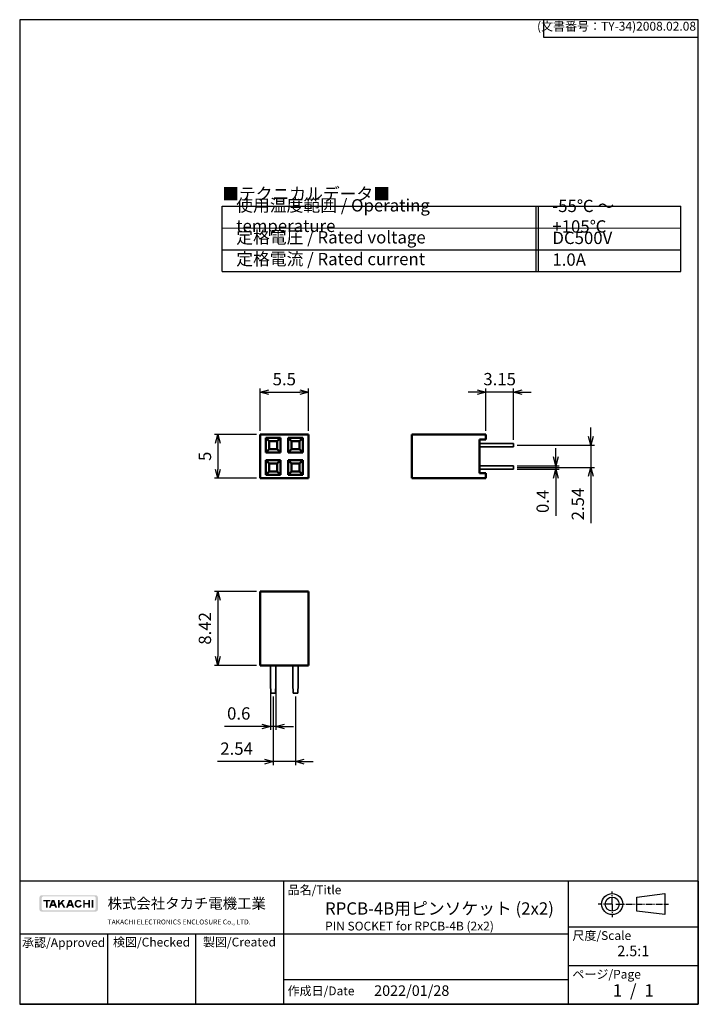
# Model space of a CAD drawing. Units: millimetres. Extents: x 0 to 77, y 0 to 112.
import ezdxf
from ezdxf.enums import TextEntityAlignment as Align

# ---------------------------------------------------------------- set-up
doc = ezdxf.new("R2010")
doc.units = ezdxf.units.MM
doc.header["$LTSCALE"] = 0.4
doc.linetypes.add('gen7a', pattern=[6.875, 4.75, -0.875, 0.375, -0.875])
doc.layers.add('7A', color=4, linetype='gen7a')
doc.layers.add('RAHM2', color=1, linetype='Continuous')
for name, color, linetype, lineweight in [('AM_5', 3, 'Continuous', 25), ('AM_8', 1, 'Continuous', 25), ('ｿｹｯﾄ', 7, 'Continuous', 50), ('ﾋﾟﾝ', 2, 'Continuous', 35)]:
    doc.layers.add(name, color=color, linetype=linetype, lineweight=lineweight)
doc.styles.add('ACISOTS', font='isocp.shx', dxfattribs={"height": 1, "bigfont": 'extfont.shx'})
doc.styles.get("Standard").update_dxf_attribs({"font": 'ISOCP.SHX', "bigfont": 'EXTFONT.SHX'})
doc.dimstyles.new('AM_ISO$0', dxfattribs={"dimtxt": 3.5, "dimasz": 2.5, "dimexe": 1, "dimexo": 1, "dimgap": 1.5, "dimtad": 1, "dimdsep": 46, "dimtxsty": 'Standard', "dimblk": 'OPEN30', "dimcen": 0, "dimclrd": 3, "dimclre": 3, "dimclrt": 2, "dimadec": 0, "dimazin": 2, "dimtp": 0.1, "dimtm": 0.1, "dimtfac": 0.71, "dimtmove": 0, "dimatfit": 3, "dimldrblk": 'OPEN30', "dimfxl": 0, "dimlwd": -1, "dimlwe": -1, "dimarcsym": 0})

# ---------------------------------------------------------------- blocks, each defined once
blk = doc.blocks.new('TK-A4')
for p, q in [((149, 280.0000000000001), (149, 275.0000000000001)), ((149, 275.0000000000001), (193, 275.0000000000001))]:
    blk.add_line(p, q)
blk.add_lwpolyline([(0, 0), (193, 0), (193, 280), (0, 280)], close=True)
at = {"insert": (192.3592953827349, 276.1085429872271), "char_height": 2.5, "width": 43.07840397728299, "attachment_point": 9}
blk.add_mtext('(文書番号：TY-34)2008.02.08', dxfattribs=at)
blk = doc.blocks.new('A$C0FAF06CF')
at = {"layer": 'AM_8'}
h = blk.add_hatch(color=1, dxfattribs=at)
edge = h.paths.add_edge_path()
edge.add_line((-8.013599999999968, -2.411500000000411), (8.013600000000068, -2.411500000000414))
edge.add_arc((8.013600000000054, -1.773380000000513), 0.6381199999999012, 270, 360)
edge.add_line((8.651719999999955, -1.773380000000513), (8.651719999999969, 1.773379999999486))
edge.add_arc((8.013600000000025, 1.773379999999429), 0.638119999999958, 5.103880138248065e-12, 90.0000000000013)
edge.add_line((8.013599999999997, 2.411499999999391), (-8.013599999999997, 2.411499999999387))
edge.add_arc((-8.013600000000025, 1.773379999999436), 0.638119999999951, 89.99999999999682, 179.9999999999955)
edge.add_line((-8.651719999999983, 1.773379999999486), (-8.651719999999983, -1.773380000000506))
edge.add_arc((-8.013600000000025, -1.773380000000458), 0.638119999999951, 180.0000000000043, 270.0000000000045)
edge = h.paths.add_edge_path(flags=16)
edge.add_line((-7.471939999999961, 2.092439999999486), (7.471940000000018, 2.092439999999479))
edge.add_arc((7.471940000000046, 1.550779999999479), 0.5416600000000003, 7.958078640513122e-13, 90.00000000000148, ccw=False)
edge.add_line((8.013600000000025, 1.550779999999486), (8.013600000000025, -1.550780000000506))
edge.add_arc((7.471940000000018, -1.550780000000502), 0.5416600000000074, 270, 359.99999999999966, ccw=False)
edge.add_line((7.471940000000018, -2.092440000000506), (-7.471939999999961, -2.092440000000513))
edge.add_arc((-7.471939999999961, -1.550780000000506), 0.5416600000000074, 180, 270, ccw=False)
edge.add_line((-8.013599999999968, -1.550780000000506), (-8.013599999999968, 1.550779999999486))
edge.add_arc((-7.471939999999961, 1.550779999999486), 0.5416600000000003, 90, 180, ccw=False)
for points in [[(-5.453699999999969, 0.5935999999994923), (-5.453699999999969, 1.038799999999492), (-7.531299999999987, 1.038799999999492), (-7.531299999999987, 0.5935999999994923), (-6.759619999999984, 0.5935999999994923), (-6.759619999999984, -1.224300000000516), (-6.225379999999973, -1.224300000000516), (-6.225379999999973, 0.5935999999994923)], [(-3.146079999999984, 1.038799999999492), (-3.146079999999984, -1.224300000000516), (-2.671199999999942, -1.224300000000516), (-2.671199999999942, -0.6184186206901412), (-2.193432261217481, -0.1027759420753025), (-1.520149446800417, -1.224300000000516), (-0.9571799999999939, -1.224300000000516), (-1.851807874889658, 0.2659306476478651), (-1.135707252964409, 1.038799999999492), (-1.788279380580377, 1.038799999999492), (-2.671199999999942, 0.08588602895155795), (-2.671199999999942, 1.038799999999492)], [(4.304715008555604, 1.038799999999492), (4.304715008555604, -1.224300000000516), (4.775885008555576, -1.224300000000516), (4.775885008555576, -0.3153500000005121), (5.829525008555606, -0.3153500000005121), (5.829525008555606, -1.224300000000516), (6.300695008555579, -1.224300000000516), (6.300695008555579, 1.038799999999492), (5.829525008555606, 1.038799999999492), (5.829525008555606, 0.1298499999994878), (4.775885008555576, 0.1298499999994878), (4.775885008555576, 1.038799999999492)], [(7.28013500855559, -1.224300000000516), (7.28013500855559, 1.038799999999492), (6.805255008555605, 1.038799999999492), (6.805255008555605, -1.224300000000516)]]:
    blk.add_hatch(color=1, dxfattribs=at).paths.add_polyline_path(points)
h = blk.add_hatch(color=1, dxfattribs=at)
h.paths.add_polyline_path([(-5.264049114754044, -1.224300000000516), (-5.084217508196673, -0.7345800000005109), (-4.161102491803263, -0.7345800000005109), (-3.981270885245877, -1.224300000000516), (-3.420619999999971, -1.224300000000516), (-4.251659999999958, 1.038799999999492), (-4.993659999999977, 1.038799999999492), (-5.82469999999995, -1.224300000000516)])
h.paths.add_polyline_path([(-4.332759934426207, -0.2671200000005083), (-4.912560065573729, -0.2671200000005083), (-4.622659999999968, 0.5223399999994971)], flags=16)
h = blk.add_hatch(color=1, dxfattribs=at)
h.paths.add_polyline_path([(-0.1961891147540484, -1.224300000000516), (-0.01635750819667692, -0.7345800000005109), (0.9067575081967476, -0.7345800000005109), (1.086589114754119, -1.224300000000516), (1.647240000000011, -1.224300000000516), (0.8162000000000376, 1.038799999999492), (0.07420000000001892, 1.038799999999492), (-0.7568399999999542, -1.224300000000516)])
h.paths.add_polyline_path([(0.7351000655737892, -0.2671200000005083), (0.1552999344262673, -0.2671200000005083), (0.4452000000000282, 0.5223399999994971)], flags=16)
h = blk.add_hatch(color=1, dxfattribs=at)
edge = h.paths.add_edge_path()
edge.add_ellipse((2.878960000000006, -0.09275000000052636), major_axis=(0, 0.7271600000000495), ratio=0.8673469387754512, start_angle=304.6510247185947, end_angle=609.4109213221484)
edge.add_line((3.469375036740871, -0.3484654247793539), (3.941135008555591, -0.5527900000005097))
edge.add_arc((2.878960000000006, -0.09275000000051214), 1.157520000000027, 38.550540790803325, 336.58201840165333, ccw=False)
edge.add_line((3.784208621486187, 0.6286219454599618), (3.397792961318373, 0.3206961337928842))
blk = doc.blocks.new('TK-仕様書(和英併記)NEW')
for p, q in [((0, 35), (-193, 35)), ((-193, 35), (-193, 0)), ((-118, 35), (-118, 0)), ((-37, 35), (-37, 0)), ((0, 35), (0, 0)), ((-17.5, 30.5), (-9.5, 31.5)), ((-9.5, 31.5), (-9.5, 25.5)), ((-17.5, 26.5), (-17.5, 30.5)), ((-9.5, 25.5), (-17.5, 26.5)), ((-193, 19.99999999999994), (-37, 19.99999999999994)), ((-168.0000000000001, 19.99999999999994), (-168, 0)), ((-143.0000000000001, 19.99999999999994), (-143, 0)), ((-37, 22), (0, 22)), ((-37, 11), (0, 11)), ((-37.00000000000011, 7), (-118, 7)), ((0, 0), (-193, 0))]:
    blk.add_line(p, q)
for radius in [3, 2]:
    blk.add_circle((-24.5, 28.5), radius)
at = {"layer": '7A'}
for p, q in [((-24.5, 28.5), (-24.5, 32.07478664473149)), ((-24.5, 28.5), (-28.5, 28.5)), ((-24.5, 28.5), (-24.5, 24.78991724228479)), ((-23.5, 28.5), (-8.5, 28.5))]:
    blk.add_line(p, q, dxfattribs=at)
at = {"xscale": 0.96, "yscale": 0.96, "zscale": 0.96}
blk.add_blockref('A$C0FAF06CF', (-179.073778946163, 28.68781725888325), dxfattribs=at)
at = {"attachment_point": 4}
for s, insert, char_height, width in [('{\\fMS Gothic|b0|i0|c128|p49;株式会社タカチ電機工業}', (-167.9945135240808, 28.68781725888325), 3, 42.88159814155517), ('{\\fArial|b0|i0|c128|p34;TAKACHI ELECTRONICS ENCLOSURE Co., LTD.}', (-167.9945135240808, 23.41115279672572), 1.4, 44.44830780058135)]:
    blk.add_mtext(s, dxfattribs=dict(at, insert=insert, char_height=char_height, width=width))
for tag, height, p in [('品名', 3.5, (-106.1561493930892, 27.24999999999994)), ('TITLE', 2.5, (-106.1561493930892, 22.24999999999994)), ('型番', 3.5, (-106.139168248561, 11.75))]:
    blk.add_attdef(tag, text='', height=height).set_placement(p, align=Align.MIDDLE_LEFT)
for tag, height, p in [('GEN-TITLE-SCA', 3, (-18.5, 14.79266317345349)), ('承認', 3.5, (-180.7195176573869, 7.729076668239944)), ('検図', 3.5, (-155.5000000000001, 7.729076668239941)), ('製図', 3.5, (-130.5000000000001, 7.729076668239941)), ('ページNO.', 3.5, (-23, 3.5)), ('総ページ数', 3.5, (-14, 3.5)), ('GEN-TITLE-DAT', 3, (-81.5, 3.5))]:
    blk.add_attdef(tag, text='', height=height).set_placement(p, align=Align.MIDDLE)
at = {"layer": 'RAHM2', "char_height": 2.5}
for s, insert, width, attachment_point in [('品名/Title', (-116.8002551371314, 33.80103540727967), 90, 1), ('尺度/Scale', (-35.80025513713144, 20.80103540727967), 20, 1), ('承認/Approved', (-180.5000000000001, 18.8010354072796), 22.21535073038012, 2), ('検図/Checked', (-155.5, 18.92584712714763), 19.8526851587086, 2), ('製図/Created', (-130.5, 18.95800561859733), 19.44564691649168, 2), ('ページ/Page', (-35.80025513713144, 9.80103540727967), 20, 1), ('作成日/Date', (-116.8002551371314, 3.5), 17.84866863742184, 4)]:
    blk.add_mtext(s, dxfattribs=dict(at, insert=insert, width=width, attachment_point=attachment_point))
at = {"layer": 'RAHM2', "color": 0, "insert": (-18.5, 3.5), "char_height": 3.5, "width": 4.469919821818735, "attachment_point": 5}
blk.add_mtext('/', dxfattribs=at)
blk = doc.blocks.new('_Open30')
at = {"color": 0, "linetype": 'ByBlock', "lineweight": -2}
for p, q in [((-1, 0.26794919), (0, 0)), ((0, 0), (-1, -0.26794919)), ((0, 0), (-1, 0))]:
    blk.add_line(p, q, dxfattribs=at)
blk = doc.blocks.new('*D40')
at = {"layer": 'AM_5', "color": 3, "transparency": 16777216}
for p, q in [((26.95396589798952, 64.8315549890739), (22.15396589798954, 64.8315549890739)), ((22.55396589798954, 63.8315549890739), (22.55396589798954, 60.83155498907389)), ((26.95396589798952, 59.83155498907389), (22.15396589798954, 59.83155498907389))]:
    blk.add_line(p, q, dxfattribs=at)
at = {"layer": 'Defpoints', "color": 0, "transparency": 16777216}
for p in [(27.35396589798952, 64.8315549890739), (22.55396589798954, 59.83155498907389), (27.35396589798952, 59.83155498907389)]:
    blk.add_point(p, dxfattribs=at)
at = {"layer": 'AM_5', "color": 3, "transparency": 16777216}
for p, rotation in [((22.55396589798954, 64.8315549890739), 90), ((22.55396589798954, 59.83155498907389), 270)]:
    blk.add_blockref('_Open30', p, dxfattribs=dict(at, rotation=rotation))
at = {"layer": 'AM_5', "color": 2, "transparency": 16777216, "insert": (21.25396589798955, 62.33155498907388), "char_height": 1.4, "attachment_point": 5, "rotation": 90}
blk.add_mtext('5', dxfattribs=at)
blk = doc.blocks.new('*D41')
at = {"layer": 'AM_5', "color": 3, "transparency": 16777216}
for p, q in [((26.95396589798952, 46.97287977080794), (22.15396589798956, 46.97287977080794)), ((22.55396589798957, 45.97287977080794), (22.55396589798957, 39.55287977080795)), ((26.95396589798952, 38.55287977080795), (22.15396589798957, 38.55287977080795))]:
    blk.add_line(p, q, dxfattribs=at)
at = {"layer": 'Defpoints', "color": 0, "transparency": 16777216}
for p in [(27.35396589798952, 46.97287977080794), (22.55396589798957, 38.55287977080795), (27.35396589798952, 38.55287977080795)]:
    blk.add_point(p, dxfattribs=at)
at = {"layer": 'AM_5', "color": 3, "transparency": 16777216}
for p, rotation in [((22.55396589798957, 46.97287977080794), 90), ((22.55396589798957, 38.55287977080795), 270)]:
    blk.add_blockref('_Open30', p, dxfattribs=dict(at, rotation=rotation))
at = {"layer": 'AM_5', "color": 2, "transparency": 16777216, "insert": (21.25382810271399, 42.76287977080793), "char_height": 1.4, "attachment_point": 5, "rotation": 90}
blk.add_mtext('8.42', dxfattribs=at)
blk = doc.blocks.new('*D42')
at = {"layer": 'AM_5', "color": 3, "transparency": 16777216}
for p, q in [((28.53396589798951, 36.00287977080793), (28.53396589798951, 31.20287977080793)), ((29.13396589798949, 36.00287977080793), (29.13396589798949, 31.20287977080793)), ((27.53396589798951, 31.60287977080792), (23.30341471688715, 31.60287977080792)), ((29.13396589798949, 31.60287977080792), (28.53396589798951, 31.60287977080792)), ((30.13396589798949, 31.60287977080792), (31.13396589798949, 31.60287977080792))]:
    blk.add_line(p, q, dxfattribs=at)
at = {"layer": 'Defpoints', "color": 0, "transparency": 16777216}
for p in [(28.53396589798951, 36.40287977080793), (29.13396589798949, 36.40287977080793), (28.53396589798951, 31.60287977080792)]:
    blk.add_point(p, dxfattribs=at)
at = {"layer": 'AM_5', "color": 3, "transparency": 16777216}
blk.add_blockref('_Open30', (28.53396589798951, 31.60287977080792), dxfattribs=at)
at = {"layer": 'AM_5', "color": 3, "transparency": 16777216, "rotation": 180}
blk.add_blockref('_Open30', (29.13396589798949, 31.60287977080792), dxfattribs=at)
at = {"layer": 'AM_5', "color": 2, "transparency": 16777216, "insert": (24.91869030743833, 32.90287977080792), "char_height": 1.4, "attachment_point": 5}
blk.add_mtext('0.6', dxfattribs=at)
blk = doc.blocks.new('*D44')
at = {"layer": 'AM_5', "color": 3, "transparency": 16777216}
for p, q in [((28.83390355384986, 35.00537353639395), (28.83390355384986, 27.20287977080791)), ((31.37390355384987, 35.00537353639395), (31.37390355384987, 27.20287977080791)), ((27.83390355384986, 27.60287977080791), (22.51835237274749, 27.60287977080791)), ((31.37390355384987, 27.60287977080791), (28.83390355384986, 27.60287977080791)), ((32.37390355384987, 27.60287977080791), (33.37390355384987, 27.60287977080791))]:
    blk.add_line(p, q, dxfattribs=at)
at = {"layer": 'Defpoints', "color": 0, "transparency": 16777216}
for p in [(28.83390355384986, 35.40537353639395), (31.37390355384987, 35.40537353639395), (28.83390355384986, 27.60287977080791)]:
    blk.add_point(p, dxfattribs=at)
at = {"layer": 'AM_5', "color": 3, "transparency": 16777216}
blk.add_blockref('_Open30', (28.83390355384986, 27.60287977080791), dxfattribs=at)
at = {"layer": 'AM_5', "color": 3, "transparency": 16777216, "rotation": 180}
blk.add_blockref('_Open30', (31.37390355384987, 27.60287977080791), dxfattribs=at)
at = {"layer": 'AM_5', "color": 2, "transparency": 16777216, "insert": (24.67612796329868, 28.9030175660835), "char_height": 1.4, "attachment_point": 5}
blk.add_mtext('2.54', dxfattribs=at)
blk = doc.blocks.new('*D45')
at = {"layer": 'AM_5', "color": 3, "transparency": 16777216}
for p, q in [((52.02554060308518, 69.63155498907386), (51.02554060308518, 69.63155498907386)), ((53.02554060308518, 65.23155498907387), (53.02554060308518, 70.03155498907387)), ((56.17554060308516, 69.63155498907386), (53.02554060308518, 69.63155498907386)), ((56.17554060308516, 64.20155498907387), (56.17554060308516, 70.03155498907387)), ((57.17554060308516, 69.63155498907386), (58.17554060308516, 69.63155498907386))]:
    blk.add_line(p, q, dxfattribs=at)
at = {"layer": 'Defpoints', "color": 0, "transparency": 16777216}
for p in [(53.02554060308518, 69.63155498907386), (53.02554060308518, 64.83155498907387), (56.17554060308516, 63.80155498907386)]:
    blk.add_point(p, dxfattribs=at)
at = {"layer": 'AM_5', "color": 3, "transparency": 16777216}
blk.add_blockref('_Open30', (53.02554060308518, 69.63155498907386), dxfattribs=at)
at = {"layer": 'AM_5', "color": 3, "transparency": 16777216, "rotation": 180}
blk.add_blockref('_Open30', (56.17554060308516, 69.63155498907386), dxfattribs=at)
at = {"layer": 'AM_5', "color": 2, "transparency": 16777216, "insert": (54.60054060308517, 70.93155498907386), "char_height": 1.4, "attachment_point": 5}
blk.add_mtext('3.15', dxfattribs=at)
blk = doc.blocks.new('*D46')
at = {"layer": 'AM_5', "color": 3, "transparency": 16777216}
for p, q in [((60.97554060308531, 62.26155498907387), (60.97554060308531, 63.26155498907387)), ((56.57554060308519, 61.26155498907387), (61.37554060308531, 61.26155498907387)), ((56.57554060308519, 60.86155498907389), (61.37554060308531, 60.86155498907389)), ((60.97554060308531, 61.26155498907387), (60.97554060308531, 60.86155498907389)), ((60.97554060308531, 59.86155498907389), (60.97554060308531, 55.56045262686917))]:
    blk.add_line(p, q, dxfattribs=at)
at = {"layer": 'Defpoints', "color": 0, "transparency": 16777216}
for p in [(56.17554060308519, 61.26155498907387), (56.17554060308519, 60.86155498907389), (60.97554060308531, 60.86155498907389)]:
    blk.add_point(p, dxfattribs=at)
at = {"layer": 'AM_5', "color": 3, "transparency": 16777216}
for p, rotation in [((60.97554060308531, 61.26155498907387), 270), ((60.97554060308531, 60.86155498907389), 90)]:
    blk.add_blockref('_Open30', p, dxfattribs=dict(at, rotation=rotation))
at = {"layer": 'AM_5', "color": 2, "transparency": 16777216, "insert": (59.67554060308531, 57.21100380797149), "char_height": 1.4, "attachment_point": 5, "rotation": 90}
blk.add_mtext('0.4', dxfattribs=at)
blk = doc.blocks.new('*D47')
at = {"layer": 'AM_5', "color": 3, "transparency": 16777216}
for p, q in [((64.97554060308543, 64.6015549890739), (64.97554060308543, 65.6015549890739)), ((56.57554060308519, 63.6015549890739), (65.37554060308544, 63.6015549890739)), ((64.97554060308543, 63.6015549890739), (64.97554060308543, 61.06155498907388)), ((56.57554060308519, 61.06155498907388), (65.37554060308544, 61.06155498907388)), ((64.97554060308543, 60.06155498907388), (64.97554060308543, 54.74600380797152))]:
    blk.add_line(p, q, dxfattribs=at)
at = {"layer": 'Defpoints', "color": 0, "transparency": 16777216}
for p in [(56.17554060308519, 63.6015549890739), (56.17554060308519, 61.06155498907388), (64.97554060308543, 61.06155498907388)]:
    blk.add_point(p, dxfattribs=at)
at = {"layer": 'AM_5', "color": 3, "transparency": 16777216}
for p, rotation in [((64.97554060308543, 63.6015549890739), 270), ((64.97554060308543, 61.06155498907388), 90)]:
    blk.add_blockref('_Open30', p, dxfattribs=dict(at, rotation=rotation))
at = {"layer": 'AM_5', "color": 2, "transparency": 16777216, "insert": (63.67540280780985, 56.90377939852267), "char_height": 1.4, "attachment_point": 5, "rotation": 90}
blk.add_mtext('2.54', dxfattribs=at)
blk = doc.blocks.new('A$C2E771A35')
at = {"color": 7}
for p, q in [((0, -1.934999999999945), (52.16666666666668, -1.934999999999945)), ((2.131628207280301e-14, -9.344999999999857), (0, -1.934999999999945)), ((52.16666666666668, -9.344999999999928), (52.16666666666668, -1.934999999999945)), ((0, -4.40499999999993), (52.16666666666668, -4.404999999999944)), ((0, -6.874999999999886), (52.16666666666668, -6.874999999999957)), ((2.131628207280301e-14, -9.344999999999857), (52.16666666666668, -9.344999999999928))]:
    blk.add_line(p, q, dxfattribs=at)
at = {"color": 1}
for p, q in [((35.69999999999998, -1.934999999999945), (35.70000000000001, -9.3449999999999)), ((35.96666666666668, -1.934999999999945), (35.96666666666673, -9.3449999999999))]:
    blk.add_line(p, q, dxfattribs=at)
at = {"color": 2, "insert": (0, -0.7000000000000028), "char_height": 1.4, "attachment_point": 4, "style": 'ACISOTS'}
blk.add_mtext('■テクニカルデータ■', dxfattribs=at)
at = {"color": 2, "char_height": 1.4, "attachment_point": 4, "style": 'ACISOTS'}
for s, insert, width in [('使用温度範囲 / Operating temperature', (1.599999999999994, -3.175000000000026), 32.49999999999999), ('-55℃ ～ +105℃', (37.56666666666668, -3.240190457140926), 13), ('定格電圧 / Rated voltage', (1.599999999999994, -5.64500000000001), 32.49999999999999), ('DC500V', (37.56666666666668, -5.710190457140911), 13), ('定格電流 / Rated current', (1.599999999999987, -8.114999999999966), 32.49999999999999), ('1.0A', (37.56666666666666, -8.180190457140867), 13)]:
    blk.add_mtext(s, dxfattribs=dict(at, insert=insert, width=width))

msp = doc.modelspace()

# ---------------------------------------------------------------- linework, layer by layer
at = {"layer": 'ｿｹｯﾄ'}
for p, q in [((27.3539658979895, 64.83155498907387), (27.3539658979895, 59.83155498907387)), ((32.8539658979895, 64.83155498907387), (27.3539658979895, 64.83155498907387)), ((27.9839658979895, 64.45155498907387), (27.9839658979895, 62.75155498907388)), ((29.6839658979895, 64.45155498907387), (27.9839658979895, 64.45155498907387)), ((28.3839658979895, 64.05155498907386), (27.9839658979895, 64.45155498907387)), ((28.3839658979895, 64.05155498907386), (28.38396589798948, 63.15155498907389)), ((29.28396589798951, 64.05155498907386), (28.3839658979895, 64.05155498907386)), ((29.28396589798951, 64.05155498907386), (29.68396589798949, 64.45155498907387)), ((29.28396589798951, 63.15155498907389), (29.28396589798951, 64.05155498907386)), ((29.6839658979895, 62.75155498907388), (29.6839658979895, 64.45155498907387)), ((30.52396589798951, 64.45155498907387), (30.52396589798951, 62.75155498907388)), ((32.22396589798951, 64.45155498907387), (30.52396589798951, 64.45155498907387)), ((30.9239658979895, 64.05155498907386), (30.52396589798951, 64.45155498907387)), ((30.9239658979895, 64.05155498907386), (30.92396589798948, 63.15155498907389)), ((31.8239658979895, 64.05155498907386), (30.9239658979895, 64.05155498907386)), ((31.8239658979895, 64.05155498907386), (32.22396589798949, 64.45155498907387)), ((31.8239658979895, 63.15155498907389), (31.8239658979895, 64.05155498907386)), ((32.22396589798951, 62.75155498907388), (32.22396589798951, 64.45155498907387)), ((32.8539658979895, 59.83155498907387), (32.8539658979895, 64.83155498907387)), ((44.60554060308517, 64.83155498907387), (44.60554060308517, 59.83155498907387)), ((53.02554060308518, 64.83155498907387), (44.60554060308517, 64.83155498907387)), ((52.30554060308516, 60.43155498907386), (52.30554060308516, 64.23155498907387)), ((52.30554060308516, 64.23155498907387), (53.02554060308518, 64.23155498907387)), ((53.02554060308518, 64.23155498907387), (53.02554060308518, 64.83155498907387)), ((28.38396589798948, 63.15155498907389), (27.9839658979895, 62.75155498907388)), ((27.9839658979895, 62.75155498907388), (29.6839658979895, 62.75155498907388)), ((28.38396589798948, 63.15155498907389), (29.28396589798951, 63.15155498907389)), ((29.28396589798951, 63.15155498907389), (29.68396589798949, 62.75155498907388)), ((30.92396589798948, 63.15155498907389), (30.52396589798951, 62.75155498907388)), ((30.52396589798951, 62.75155498907388), (32.22396589798951, 62.75155498907388)), ((30.92396589798948, 63.15155498907389), (31.8239658979895, 63.15155498907389)), ((31.8239658979895, 63.15155498907389), (32.22396589798949, 62.75155498907388)), ((27.9839658979895, 61.91155498907385), (27.9839658979895, 60.21155498907386)), ((29.6839658979895, 61.91155498907385), (27.9839658979895, 61.91155498907385)), ((28.3839658979895, 61.51155498907384), (27.9839658979895, 61.91155498907385)), ((29.28396589798951, 61.51155498907384), (29.68396589798949, 61.91155498907385)), ((29.6839658979895, 60.21155498907386), (29.6839658979895, 61.91155498907385)), ((30.52396589798951, 61.91155498907385), (30.52396589798951, 60.21155498907386)), ((32.22396589798951, 61.91155498907385), (30.52396589798951, 61.91155498907385)), ((30.9239658979895, 61.51155498907384), (30.52396589798951, 61.91155498907385)), ((31.8239658979895, 61.51155498907384), (32.22396589798949, 61.91155498907385)), ((32.22396589798951, 60.21155498907386), (32.22396589798951, 61.91155498907385)), ((28.38396589798948, 60.61155498907387), (27.9839658979895, 60.21155498907386)), ((28.3839658979895, 61.51155498907384), (28.38396589798948, 60.61155498907387)), ((29.28396589798951, 61.51155498907384), (28.3839658979895, 61.51155498907384)), ((28.38396589798948, 60.61155498907387), (29.28396589798951, 60.61155498907387)), ((29.28396589798951, 60.61155498907387), (29.28396589798951, 61.51155498907384)), ((29.28396589798951, 60.61155498907387), (29.68396589798949, 60.21155498907386)), ((30.92396589798948, 60.61155498907387), (30.52396589798951, 60.21155498907386)), ((30.9239658979895, 61.51155498907384), (30.92396589798948, 60.61155498907387)), ((31.8239658979895, 61.51155498907384), (30.9239658979895, 61.51155498907384)), ((30.92396589798948, 60.61155498907387), (31.8239658979895, 60.61155498907387)), ((31.8239658979895, 60.61155498907387), (31.8239658979895, 61.51155498907384)), ((31.8239658979895, 60.61155498907387), (32.22396589798949, 60.21155498907386)), ((27.3539658979895, 59.83155498907387), (32.8539658979895, 59.83155498907387)), ((27.9839658979895, 60.21155498907386), (29.6839658979895, 60.21155498907386)), ((30.52396589798951, 60.21155498907386), (32.22396589798951, 60.21155498907386)), ((44.60554060308517, 59.83155498907387), (53.02554060308518, 59.83155498907387)), ((53.02554060308518, 60.43155498907386), (52.30554060308516, 60.43155498907386)), ((53.02554060308518, 59.83155498907387), (53.02554060308518, 60.43155498907386)), ((27.3539658979895, 46.97287977080792), (27.3539658979895, 38.55287977080793)), ((32.8539658979895, 46.97287977080792), (27.3539658979895, 46.97287977080792)), ((32.8539658979895, 38.55287977080793), (32.8539658979895, 46.97287977080792)), ((27.3539658979895, 38.55287977080793), (32.8539658979895, 38.55287977080793))]:
    msp.add_line(p, q, dxfattribs=at)
at = {"layer": 'ﾋﾟﾝ'}
for p, q in [((52.30554060308516, 63.80155498907386), (56.17554060308516, 63.80155498907386)), ((56.17554060308516, 63.40155498907389), (52.30554060308516, 63.40155498907389)), ((56.17554060308516, 63.80155498907386), (56.17554060308516, 63.40155498907389)), ((52.30554060308516, 61.26155498907384), (56.17554060308516, 61.26155498907384)), ((56.17554060308516, 60.86155498907387), (52.30554060308516, 60.86155498907387)), ((56.17554060308516, 61.26155498907384), (56.17554060308516, 60.86155498907387)), ((28.5339658979895, 38.55287977080793), (28.53396589798951, 36.40287977080793)), ((29.13396589798949, 36.40287977080793), (29.13396589798949, 38.55287977080793)), ((31.0739658979895, 38.55287977080793), (31.07396589798952, 36.40287977080793)), ((31.6739658979895, 36.40287977080793), (31.6739658979895, 38.55287977080793)), ((28.53396589798951, 36.40287977080793), (28.58384120971022, 35.40537353639395)), ((29.13396589798949, 36.40287977080793), (29.08396589798952, 35.40537353639395)), ((31.07396589798952, 36.40287977080793), (31.12384120971024, 35.40537353639395)), ((31.6739658979895, 36.40287977080793), (31.62396589798953, 35.40537353639395)), ((28.58384120971022, 35.40537353639395), (29.08396589798949, 35.40537353639395)), ((31.12384120971024, 35.40537353639395), (31.6239658979895, 35.40537353639395))]:
    msp.add_line(p, q, dxfattribs=at)

# ---------------------------------------------------------------- block references
at = {"lineweight": 0, "xscale": 0.4, "yscale": 0.4, "zscale": 0.4}
msp.add_blockref('TK-A4', (0, 0), dxfattribs=at)
msp.add_blockref('A$C2E771A35', (23.03333333333332, 92.71))
msp.add_blockref('TK-仕様書(和英併記)NEW', (77.2, 0), dxfattribs=at).add_auto_attribs({'品名': 'RPCB-4B用ピンソケット (2x2)', 'TITLE': 'PIN SOCKET for RPCB-4B (2x2)', 'GEN-TITLE-DAT': '2022/01/28', 'GEN-TITLE-SCA': '2.5:1', 'ページNO.': '1', '総ページ数': '1'})

# ---------------------------------------------------------------- dimensions: what is measured, and where the dimension line sits
at = {"layer": 'AM_5'}
msp.add_linear_dim(base=(32.8539658979895, 69.63155498907386), p1=(27.3539658979895, 64.83155498907387), p2=(32.8539658979895, 64.83155498907387), dimstyle='AM_ISO$0', override={"dimscale": 0.4, "dimpost": ''}, dxfattribs=at).render()
dim = msp.add_linear_dim(base=(53.02554060308518, 69.63155498907386), p1=(56.17554060308516, 63.80155498907386), p2=(53.02554060308518, 64.83155498907387), dimstyle='AM_ISO$0', override={"dimscale": 0.4}, dxfattribs=at)
dim.commit()
dim.dimension.update_dxf_attribs({"geometry": '*D45', "text_midpoint": (54.60054060308517, 69.63155498907386), "dimtype": 160})
for base, p1, p2, angle, override, picture, middle in [((64.97554060308543, 61.06155498907388), (56.17554060308516, 63.60155498907388), (56.17554060308516, 61.06155498907385), 90, {"dimscale": 0.4}, '*D47', (63.67540280780985, 56.90377939852267)), ((22.55396589798954, 59.83155498907389), (27.3539658979895, 64.83155498907387), (27.3539658979895, 59.83155498907387), 90.00000000000004, {"dimscale": 0.4}, '*D40', (21.25396589798955, 62.33155498907388)), ((60.97554060308531, 60.86155498907389), (56.17554060308516, 61.26155498907384), (56.17554060308516, 60.86155498907387), 90, {"dimscale": 0.4}, '*D46', (59.67554060308531, 57.21100380797149)), ((22.55396589798957, 38.55287977080795), (27.3539658979895, 46.97287977080792), (27.3539658979895, 38.55287977080793), 90.00000000000004, {"dimscale": 0.4}, '*D41', (21.25382810271399, 42.76287977080793)), ((28.53396589798951, 31.60287977080792), (29.13396589798949, 36.40287977080793), (28.53396589798951, 36.40287977080793), 1.017777498068325e-13, {"dimscale": 0.4}, '*D42', (24.91869030743833, 32.90287977080792)), ((28.83390355384986, 27.60287977080791), (31.37390355384987, 35.40537353639395), (28.83390355384986, 35.40537353639395), 1.017777498068325e-13, {"dimscale": 0.4, "dimpost": ''}, '*D44', (24.67612796329868, 28.9030175660835))]:
    dim = msp.add_linear_dim(base=base, p1=p1, p2=p2, angle=angle, dimstyle='AM_ISO$0', override=override, dxfattribs=at)
    dim.commit()
    dim.dimension.update_dxf_attribs({"geometry": picture, "text_midpoint": middle})

doc.saveas('drawing.dxf')
